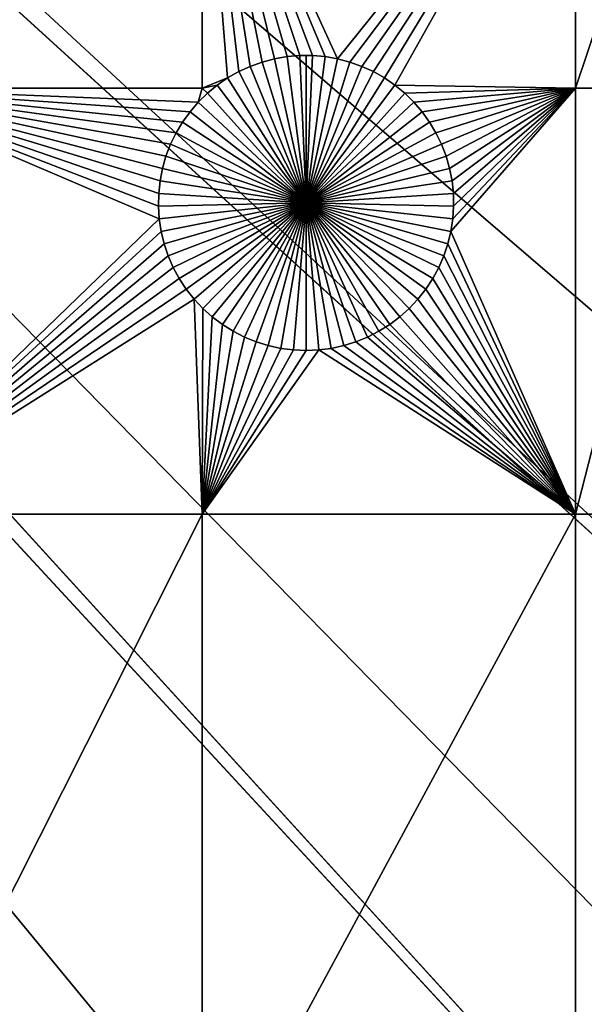
# Model space of a CAD drawing. Extents: x -150 to 150, y -150 to 150.
# Drawn here: x 70 to 83, y -87 to -65 of the extents above; entities that cross this region are included whole.
import ezdxf

# ---------------------------------------------------------------- set-up
doc = ezdxf.new("R2010")
doc.units = 0
doc.header["$MEASUREMENT"] = 0
doc.layers.add('L1', color=7, linetype='Continuous')
doc.layers.add('L2', color=7, linetype='Continuous')

msp = doc.modelspace()

# ---------------------------------------------------------------- linework, layer by layer
at = {"layer": 'L1', "color": 250}
for points in [[(100.4755, -86.37661, 4.3), (107.5289, -77.4195, 4.3), (0, 0, 4.3)], [(0, 0, 4.3), (107.5289, -77.4195, 4.3), (113.7862, -67.88921, 4.3)], [(0, 0, 4.3), (113.7862, -67.88921, 4.3), (119.2011, -57.85629, 4.3)], [(75.08798, -109.1698, 4.3), (84.19478, -102.3107, 4.3), (0, 0, 4.3)], [(0, 0, 4.3), (84.19478, -102.3107, 4.3), (92.67823, -94.69423, 4.3)], [(0, 0, 4.3), (92.67823, -94.69423, 4.3), (100.4755, -86.37661, 4.3)], [(0, 0, 4.3), (65.42526, -115.2206, 4.3), (75.08798, -109.1698, 4.3)], [(74.19402, -58.97093, 2), (74.19402, -66.32403, 2), (66.32403, -66.32403, 2)], [(74.19402, -58.97093, 2), (66.32403, -66.32403, 2), (66.32403, -58.97093, 2)], [(74.19402, -58.97093, 2), (82.62978, -58.97093, 2), (77.25613, -65.66181, 2)], [(77.25613, -65.66181, 2), (76.97336, -65.61265, 2), (74.19402, -58.97093, 2)], [(74.19402, -58.97093, 2), (76.97336, -65.61265, 2), (76.68742, -65.58798, 2)], [(74.19402, -58.97093, 2), (76.68742, -65.58798, 2), (76.40041, -65.58798, 2)], [(76.40041, -65.58798, 2), (76.11447, -65.61265, 2), (74.19402, -58.97093, 2)], [(74.19402, -58.97093, 2), (76.11447, -65.61265, 2), (75.8317, -65.66181, 2)], [(74.19402, -58.97093, 2), (75.8317, -65.66181, 2), (75.55421, -65.7351, 2)], [(75.55421, -65.7351, 2), (75.28405, -65.83197, 2), (74.19402, -58.97093, 2)], [(74.19402, -58.97093, 2), (75.28405, -65.83197, 2), (75.02321, -65.95171, 2)], [(74.19402, -58.97093, 2), (75.02321, -65.95171, 2), (74.77363, -66.09343, 2)], [(74.77363, -66.09343, 2), (74.19402, -66.32403, 2), (74.19402, -58.97093, 2)], [(82.62978, -58.97093, 2), (77.53363, -65.7351, 2), (77.25613, -65.66181, 2)], [(82.62978, -58.97093, 2), (77.80378, -65.83197, 2), (77.53363, -65.7351, 2)], [(78.06462, -65.95171, 2), (77.80378, -65.83197, 2), (82.62978, -58.97093, 2)], [(82.62978, -58.97093, 2), (78.3142, -66.09343, 2), (78.06462, -65.95171, 2)], [(78.55067, -66.25608, 2), (78.3142, -66.09343, 2), (82.62978, -58.97093, 2)], [(78.55067, -66.25608, 2), (82.62978, -58.97093, 2), (82.62978, -66.32403, 2)], [(82.62978, -66.32403, 2), (82.62978, -58.97093, 2), (85.10031, -58.97093, 2)], [(82.62978, -66.32403, 2), (85.10031, -58.97093, 2), (85.10031, -66.32403, 2)], [(76.11447, -65.61265, 2), (76.11447, -65.61265, -3), (75.8317, -65.66181, -3)], [(76.11447, -65.61265, 2), (75.8317, -65.66181, -3), (75.8317, -65.66181, 2)], [(76.54392, -68.92046, -3), (75.8317, -65.66181, -3), (76.11447, -65.61265, -3)], [(76.40041, -65.58798, 2), (76.40041, -65.58798, -3), (76.11447, -65.61265, -3)], [(76.40041, -65.58798, 2), (76.11447, -65.61265, -3), (76.11447, -65.61265, 2)], [(76.54392, -68.92046, -3), (76.11447, -65.61265, -3), (76.40041, -65.58798, -3)], [(76.54392, -65.58489, -3), (76.40041, -65.58798, -3), (76.40041, -65.58798, 2)], [(76.68742, -65.58798, 2), (76.54392, -65.58489, -3), (76.40041, -65.58798, 2)], [(76.54392, -65.58489, -3), (76.54392, -68.92046, -3), (76.40041, -65.58798, -3)], [(76.68742, -65.58798, 2), (76.68742, -65.58798, -3), (76.54392, -65.58489, -3)], [(76.54392, -65.58489, -3), (76.68742, -65.58798, -3), (76.54392, -68.92046, -3)], [(76.68742, -65.58798, -3), (76.97336, -65.61265, -3), (76.54392, -68.92046, -3)], [(76.54392, -68.92046, -3), (76.97336, -65.61265, -3), (77.25613, -65.66181, -3)], [(76.97336, -65.61265, 2), (76.97336, -65.61265, -3), (76.68742, -65.58798, -3)], [(76.97336, -65.61265, 2), (76.68742, -65.58798, -3), (76.68742, -65.58798, 2)], [(77.25613, -65.66181, 2), (77.25613, -65.66181, -3), (76.97336, -65.61265, -3)], [(77.25613, -65.66181, 2), (76.97336, -65.61265, -3), (76.97336, -65.61265, 2)], [(75.28405, -65.83197, 2), (75.28405, -65.83197, -3), (75.02321, -65.95171, -3)], [(75.28405, -65.83197, 2), (75.02321, -65.95171, -3), (75.02321, -65.95171, 2)], [(76.54392, -68.92046, -3), (75.02321, -65.95171, -3), (75.28405, -65.83197, -3)], [(75.55421, -65.7351, 2), (75.55421, -65.7351, -3), (75.28405, -65.83197, -3)], [(75.55421, -65.7351, 2), (75.28405, -65.83197, -3), (75.28405, -65.83197, 2)], [(76.54392, -68.92046, -3), (75.28405, -65.83197, -3), (75.55421, -65.7351, -3)], [(75.8317, -65.66181, 2), (75.8317, -65.66181, -3), (75.55421, -65.7351, -3)], [(75.8317, -65.66181, 2), (75.55421, -65.7351, -3), (75.55421, -65.7351, 2)], [(75.55421, -65.7351, -3), (75.8317, -65.66181, -3), (76.54392, -68.92046, -3)], [(76.54392, -68.92046, -3), (77.25613, -65.66181, -3), (77.53363, -65.7351, -3)], [(77.53363, -65.7351, -3), (77.80378, -65.83197, -3), (76.54392, -68.92046, -3)], [(76.54392, -68.92046, -3), (77.80378, -65.83197, -3), (78.06462, -65.95171, -3)], [(77.53363, -65.7351, 2), (77.53363, -65.7351, -3), (77.25613, -65.66181, -3)], [(77.53363, -65.7351, 2), (77.25613, -65.66181, -3), (77.25613, -65.66181, 2)], [(77.80378, -65.83197, 2), (77.80378, -65.83197, -3), (77.53363, -65.7351, -3)], [(77.80378, -65.83197, 2), (77.53363, -65.7351, -3), (77.53363, -65.7351, 2)], [(78.06462, -65.95171, 2), (78.06462, -65.95171, -3), (77.80378, -65.83197, -3)], [(78.06462, -65.95171, 2), (77.80378, -65.83197, -3), (77.80378, -65.83197, 2)], [(74.77363, -66.09343, 2), (74.53717, -66.25608, 2), (74.19402, -66.32403, 2)], [(74.77363, -66.09343, 2), (74.77363, -66.09343, -3), (74.53717, -66.25608, -3)], [(74.77363, -66.09343, 2), (74.53717, -66.25608, -3), (74.53717, -66.25608, 2)], [(76.54392, -68.92046, -3), (74.53717, -66.25608, -3), (74.77363, -66.09343, -3)], [(75.02321, -65.95171, 2), (75.02321, -65.95171, -3), (74.77363, -66.09343, -3)], [(75.02321, -65.95171, 2), (74.77363, -66.09343, -3), (74.77363, -66.09343, 2)], [(74.77363, -66.09343, -3), (75.02321, -65.95171, -3), (76.54392, -68.92046, -3)], [(76.54392, -68.92046, -3), (78.06462, -65.95171, -3), (78.3142, -66.09343, -3)], [(78.3142, -66.09343, -3), (78.55067, -66.25608, -3), (76.54392, -68.92046, -3)], [(78.3142, -66.09343, 2), (78.3142, -66.09343, -3), (78.06462, -65.95171, -3)], [(78.3142, -66.09343, 2), (78.06462, -65.95171, -3), (78.06462, -65.95171, 2)], [(78.55067, -66.25608, 2), (78.55067, -66.25608, -3), (78.3142, -66.09343, -3)], [(78.55067, -66.25608, 2), (78.3142, -66.09343, -3), (78.3142, -66.09343, 2)], [(73.75564, -67.08975, 2), (73.60858, -67.33622, 2), (66.32403, -66.32403, 2)], [(66.32403, -66.32403, 2), (73.60858, -67.33622, 2), (73.48326, -67.59442, 2)], [(66.32403, -66.32403, 2), (73.48326, -67.59442, 2), (73.3806, -67.86244, 2)], [(73.3806, -67.86244, 2), (73.30135, -68.13829, 2), (66.32403, -66.32403, 2)], [(66.32403, -66.32403, 2), (73.30135, -68.13829, 2), (73.24612, -68.41993, 2)], [(66.32403, -66.32403, 2), (73.24612, -68.41993, 2), (73.2153, -68.70528, 2)], [(73.2153, -68.70528, 2), (73.20913, -68.99222, 2), (66.32403, -66.32403, 2)], [(66.32403, -66.32403, 2), (73.20913, -68.99222, 2), (73.22764, -69.27863, 2)], [(66.32403, -66.32403, 2), (73.22764, -69.27863, 2), (66.32403, -75.95866, 2)], [(74.19402, -66.32403, 2), (74.11043, -66.63919, 2), (66.32403, -66.32403, 2)], [(66.32403, -66.32403, 2), (74.11043, -66.63919, 2), (73.92333, -66.85683, 2)], [(66.32403, -66.32403, 2), (73.92333, -66.85683, 2), (73.75564, -67.08975, 2)], [(74.19402, -66.32403, 2), (74.31555, -66.43844, 2), (74.11043, -66.63919, 2)], [(74.53717, -66.25608, 2), (74.31555, -66.43844, 2), (74.19402, -66.32403, 2)], [(74.53717, -66.25608, 2), (74.53717, -66.25608, -3), (74.31555, -66.43844, -3)], [(74.53717, -66.25608, 2), (74.31555, -66.43844, -3), (74.31555, -66.43844, 2)], [(76.54392, -68.92046, -3), (74.31555, -66.43844, -3), (74.53717, -66.25608, -3)], [(76.54392, -68.92046, -3), (78.55067, -66.25608, -3), (78.77228, -66.43844, -3)], [(78.77228, -66.43844, 2), (78.55067, -66.25608, 2), (82.62978, -66.32403, 2)], [(78.77228, -66.43844, 2), (78.77228, -66.43844, -3), (78.55067, -66.25608, -3)], [(78.77228, -66.43844, 2), (78.55067, -66.25608, -3), (78.55067, -66.25608, 2)], [(78.77228, -66.43844, 2), (82.62978, -66.32403, 2), (78.9774, -66.63919, 2)], [(82.62978, -66.32403, 2), (79.16451, -66.85683, 2), (78.9774, -66.63919, 2)], [(82.62978, -66.32403, 2), (79.3322, -67.08975, 2), (79.16451, -66.85683, 2)], [(79.47925, -67.33622, 2), (79.3322, -67.08975, 2), (82.62978, -66.32403, 2)], [(82.62978, -66.32403, 2), (79.60457, -67.59442, 2), (79.47925, -67.33622, 2)], [(82.62978, -66.32403, 2), (79.70724, -67.86244, 2), (79.60457, -67.59442, 2)], [(79.78648, -68.13829, 2), (79.70724, -67.86244, 2), (82.62978, -66.32403, 2)], [(82.62978, -66.32403, 2), (79.84171, -68.41993, 2), (79.78648, -68.13829, 2)], [(82.62978, -66.32403, 2), (82.62978, -75.95866, 2), (79.81712, -69.56239, 2)], [(82.62978, -66.32403, 2), (79.81712, -69.56239, 2), (79.8602, -69.27863, 2)], [(82.62978, -66.32403, 2), (79.87253, -68.70528, 2), (79.84171, -68.41993, 2)], [(79.8602, -69.27863, 2), (79.87871, -68.99222, 2), (82.62978, -66.32403, 2)], [(79.87871, -68.99222, 2), (79.87253, -68.70528, 2), (82.62978, -66.32403, 2)], [(85.10031, -66.32403, 2), (85.10031, -75.95866, 2), (82.62978, -75.95866, 2)], [(85.10031, -66.32403, 2), (82.62978, -75.95866, 2), (82.62978, -66.32403, 2)], [(74.31555, -66.43844, 2), (74.31555, -66.43844, -3), (74.11043, -66.63919, -3)], [(74.31555, -66.43844, 2), (74.11043, -66.63919, -3), (74.11043, -66.63919, 2)], [(74.11043, -66.63919, -3), (74.31555, -66.43844, -3), (76.54392, -68.92046, -3)], [(76.54392, -68.92046, -3), (78.77228, -66.43844, -3), (78.9774, -66.63919, -3)], [(78.9774, -66.63919, 2), (78.9774, -66.63919, -3), (78.77228, -66.43844, -3)], [(78.9774, -66.63919, 2), (78.77228, -66.43844, -3), (78.77228, -66.43844, 2)], [(74.11043, -66.63919, 2), (74.11043, -66.63919, -3), (73.92333, -66.85683, -3)], [(74.11043, -66.63919, 2), (73.92333, -66.85683, -3), (73.92333, -66.85683, 2)], [(76.54392, -68.92046, -3), (73.92333, -66.85683, -3), (74.11043, -66.63919, -3)], [(78.9774, -66.63919, -3), (79.16451, -66.85683, -3), (76.54392, -68.92046, -3)], [(79.16451, -66.85683, 2), (79.16451, -66.85683, -3), (78.9774, -66.63919, -3)], [(79.16451, -66.85683, 2), (78.9774, -66.63919, -3), (78.9774, -66.63919, 2)], [(73.92333, -66.85683, 2), (73.92333, -66.85683, -3), (73.75564, -67.08975, -3)], [(73.92333, -66.85683, 2), (73.75564, -67.08975, -3), (73.75564, -67.08975, 2)], [(76.54392, -68.92046, -3), (73.75564, -67.08975, -3), (73.92333, -66.85683, -3)], [(76.54392, -68.92046, -3), (79.16451, -66.85683, -3), (79.3322, -67.08975, -3)], [(79.3322, -67.08975, 2), (79.3322, -67.08975, -3), (79.16451, -66.85683, -3)], [(79.3322, -67.08975, 2), (79.16451, -66.85683, -3), (79.16451, -66.85683, 2)], [(73.75564, -67.08975, 2), (73.75564, -67.08975, -3), (73.60858, -67.33622, -3)], [(73.75564, -67.08975, 2), (73.60858, -67.33622, -3), (73.60858, -67.33622, 2)], [(73.60858, -67.33622, -3), (73.75564, -67.08975, -3), (76.54392, -68.92046, -3)], [(76.54392, -68.92046, -3), (79.3322, -67.08975, -3), (79.47925, -67.33622, -3)], [(79.47925, -67.33622, 2), (79.47925, -67.33622, -3), (79.3322, -67.08975, -3)], [(79.47925, -67.33622, 2), (79.3322, -67.08975, -3), (79.3322, -67.08975, 2)], [(73.60858, -67.33622, 2), (73.60858, -67.33622, -3), (73.48326, -67.59442, -3)], [(73.60858, -67.33622, 2), (73.48326, -67.59442, -3), (73.48326, -67.59442, 2)], [(76.54392, -68.92046, -3), (73.48326, -67.59442, -3), (73.60858, -67.33622, -3)], [(79.47925, -67.33622, -3), (79.60457, -67.59442, -3), (76.54392, -68.92046, -3)], [(79.60457, -67.59442, 2), (79.60457, -67.59442, -3), (79.47925, -67.33622, -3)], [(79.60457, -67.59442, 2), (79.47925, -67.33622, -3), (79.47925, -67.33622, 2)], [(73.48326, -67.59442, 2), (73.48326, -67.59442, -3), (73.3806, -67.86244, -3)], [(73.48326, -67.59442, 2), (73.3806, -67.86244, -3), (73.3806, -67.86244, 2)], [(76.54392, -68.92046, -3), (73.3806, -67.86244, -3), (73.48326, -67.59442, -3)], [(76.54392, -68.92046, -3), (79.60457, -67.59442, -3), (79.70724, -67.86244, -3)], [(79.70724, -67.86244, 2), (79.70724, -67.86244, -3), (79.60457, -67.59442, -3)], [(79.70724, -67.86244, 2), (79.60457, -67.59442, -3), (79.60457, -67.59442, 2)], [(73.3806, -67.86244, 2), (73.3806, -67.86244, -3), (73.30135, -68.13829, -3)], [(73.3806, -67.86244, 2), (73.30135, -68.13829, -3), (73.30135, -68.13829, 2)], [(73.30135, -68.13829, -3), (73.3806, -67.86244, -3), (76.54392, -68.92046, -3)], [(76.54392, -68.92046, -3), (79.70724, -67.86244, -3), (79.78648, -68.13829, -3)], [(79.78648, -68.13829, 2), (79.78648, -68.13829, -3), (79.70724, -67.86244, -3)], [(79.78648, -68.13829, 2), (79.70724, -67.86244, -3), (79.70724, -67.86244, 2)], [(73.30135, -68.13829, 2), (73.30135, -68.13829, -3), (73.24612, -68.41993, -3)], [(73.30135, -68.13829, 2), (73.24612, -68.41993, -3), (73.24612, -68.41993, 2)], [(76.54392, -68.92046, -3), (73.24612, -68.41993, -3), (73.30135, -68.13829, -3)], [(79.78648, -68.13829, -3), (79.84171, -68.41993, -3), (76.54392, -68.92046, -3)], [(79.84171, -68.41993, 2), (79.84171, -68.41993, -3), (79.78648, -68.13829, -3)], [(79.84171, -68.41993, 2), (79.78648, -68.13829, -3), (79.78648, -68.13829, 2)], [(73.24612, -68.41993, 2), (73.24612, -68.41993, -3), (73.2153, -68.70528, -3)], [(73.24612, -68.41993, 2), (73.2153, -68.70528, -3), (73.2153, -68.70528, 2)], [(76.54392, -68.92046, -3), (73.2153, -68.70528, -3), (73.24612, -68.41993, -3)], [(76.54392, -68.92046, -3), (79.84171, -68.41993, -3), (79.87253, -68.70528, -3)], [(79.87253, -68.70528, 2), (79.87253, -68.70528, -3), (79.84171, -68.41993, -3)], [(79.87253, -68.70528, 2), (79.84171, -68.41993, -3), (79.84171, -68.41993, 2)], [(73.2153, -68.70528, 2), (73.2153, -68.70528, -3), (73.20913, -68.99222, -3)], [(73.2153, -68.70528, 2), (73.20913, -68.99222, -3), (73.20913, -68.99222, 2)], [(73.20913, -68.99222, -3), (73.2153, -68.70528, -3), (76.54392, -68.92046, -3)], [(76.54392, -68.92046, -3), (79.87253, -68.70528, -3), (79.87871, -68.99222, -3)], [(79.87871, -68.99222, 2), (79.87871, -68.99222, -3), (79.87253, -68.70528, -3)], [(79.87871, -68.99222, 2), (79.87253, -68.70528, -3), (79.87253, -68.70528, 2)], [(76.54392, -68.92046, -3), (73.22764, -69.27863, -3), (73.20913, -68.99222, -3)], [(73.20913, -68.99222, 2), (73.20913, -68.99222, -3), (73.22764, -69.27863, -3)], [(73.20913, -68.99222, 2), (73.22764, -69.27863, -3), (73.22764, -69.27863, 2)], [(76.54392, -68.92046, -3), (73.27071, -69.56239, -3), (73.22764, -69.27863, -3)], [(73.33801, -69.84139, -3), (73.27071, -69.56239, -3), (76.54392, -68.92046, -3)], [(76.54392, -68.92046, -3), (73.42904, -70.11358, -3), (73.33801, -69.84139, -3)], [(76.54392, -68.92046, -3), (73.54314, -70.37693, -3), (73.42904, -70.11358, -3)], [(73.67945, -70.6295, -3), (73.54314, -70.37693, -3), (76.54392, -68.92046, -3)], [(76.54392, -68.92046, -3), (73.83697, -70.86942, -3), (73.67945, -70.6295, -3)], [(76.54392, -68.92046, -3), (74.01454, -71.0949, -3), (73.83697, -70.86942, -3)], [(74.21083, -71.30429, -3), (74.01454, -71.0949, -3), (76.54392, -68.92046, -3)], [(76.54392, -68.92046, -3), (74.42439, -71.49603, -3), (74.21083, -71.30429, -3)], [(76.54392, -68.92046, -3), (74.65365, -71.6687, -3), (74.42439, -71.49603, -3)], [(74.89689, -71.82102, -3), (74.65365, -71.6687, -3), (76.54392, -68.92046, -3)], [(76.54392, -68.92046, -3), (75.15235, -71.95187, -3), (74.89689, -71.82102, -3)], [(76.54392, -68.92046, -3), (75.41808, -72.06027, -3), (75.15235, -71.95187, -3)], [(75.69217, -72.14543, -3), (75.41808, -72.06027, -3), (76.54392, -68.92046, -3)], [(76.54392, -68.92046, -3), (75.97256, -72.20671, -3), (75.69217, -72.14543, -3)], [(76.54392, -68.92046, -3), (76.25718, -72.24367, -3), (75.97256, -72.20671, -3)], [(76.54392, -72.25601, -3), (76.25718, -72.24367, -3), (76.54392, -68.92046, -3)], [(77.39566, -72.14543, -3), (77.11527, -72.20671, -3), (76.54392, -68.92046, -3)], [(76.54392, -68.92046, -3), (77.11527, -72.20671, -3), (76.83066, -72.24367, -3)], [(76.54392, -68.92046, -3), (76.83066, -72.24367, -3), (76.54392, -72.25601, -3)], [(78.19094, -71.82102, -3), (77.93549, -71.95187, -3), (76.54392, -68.92046, -3)], [(76.54392, -68.92046, -3), (77.93549, -71.95187, -3), (77.66975, -72.06027, -3)], [(76.54392, -68.92046, -3), (77.66975, -72.06027, -3), (77.39566, -72.14543, -3)], [(78.877, -71.30429, -3), (78.66344, -71.49603, -3), (76.54392, -68.92046, -3)], [(76.54392, -68.92046, -3), (78.66344, -71.49603, -3), (78.43418, -71.6687, -3)], [(76.54392, -68.92046, -3), (78.43418, -71.6687, -3), (78.19094, -71.82102, -3)], [(79.40838, -70.6295, -3), (79.25086, -70.86942, -3), (76.54392, -68.92046, -3)], [(76.54392, -68.92046, -3), (79.25086, -70.86942, -3), (79.07329, -71.0949, -3)], [(76.54392, -68.92046, -3), (79.07329, -71.0949, -3), (78.877, -71.30429, -3)], [(79.74982, -69.84139, -3), (79.65879, -70.11358, -3), (76.54392, -68.92046, -3)], [(76.54392, -68.92046, -3), (79.65879, -70.11358, -3), (79.54469, -70.37693, -3)], [(76.54392, -68.92046, -3), (79.54469, -70.37693, -3), (79.40838, -70.6295, -3)], [(79.87871, -68.99222, -3), (79.8602, -69.27863, -3), (76.54392, -68.92046, -3)], [(76.54392, -68.92046, -3), (79.8602, -69.27863, -3), (79.81712, -69.56239, -3)], [(76.54392, -68.92046, -3), (79.81712, -69.56239, -3), (79.74982, -69.84139, -3)], [(79.8602, -69.27863, 2), (79.8602, -69.27863, -3), (79.87871, -68.99222, -3)], [(79.8602, -69.27863, 2), (79.87871, -68.99222, -3), (79.87871, -68.99222, 2)], [(66.32403, -75.95866, 2), (73.22764, -69.27863, 2), (73.27071, -69.56239, 2)], [(73.22764, -69.27863, 2), (73.22764, -69.27863, -3), (73.27071, -69.56239, -3)], [(73.22764, -69.27863, 2), (73.27071, -69.56239, -3), (73.27071, -69.56239, 2)], [(79.81712, -69.56239, 2), (79.81712, -69.56239, -3), (79.8602, -69.27863, -3)], [(79.81712, -69.56239, 2), (79.8602, -69.27863, -3), (79.8602, -69.27863, 2)], [(66.32403, -75.95866, 2), (73.27071, -69.56239, 2), (73.33801, -69.84139, 2)], [(73.27071, -69.56239, 2), (73.27071, -69.56239, -3), (73.33801, -69.84139, -3)], [(73.27071, -69.56239, 2), (73.33801, -69.84139, -3), (73.33801, -69.84139, 2)], [(82.62978, -75.95866, 2), (79.74982, -69.84139, 2), (79.81712, -69.56239, 2)], [(79.74982, -69.84139, 2), (79.74982, -69.84139, -3), (79.81712, -69.56239, -3)], [(79.74982, -69.84139, 2), (79.81712, -69.56239, -3), (79.81712, -69.56239, 2)], [(73.33801, -69.84139, 2), (73.42904, -70.11358, 2), (66.32403, -75.95866, 2)], [(73.33801, -69.84139, 2), (73.33801, -69.84139, -3), (73.42904, -70.11358, -3)], [(73.33801, -69.84139, 2), (73.42904, -70.11358, -3), (73.42904, -70.11358, 2)], [(82.62978, -75.95866, 2), (79.65879, -70.11358, 2), (79.74982, -69.84139, 2)], [(79.65879, -70.11358, 2), (79.65879, -70.11358, -3), (79.74982, -69.84139, -3)], [(79.65879, -70.11358, 2), (79.74982, -69.84139, -3), (79.74982, -69.84139, 2)], [(73.42904, -70.11358, 2), (73.54314, -70.37693, 2), (66.32403, -75.95866, 2)], [(73.42904, -70.11358, 2), (73.42904, -70.11358, -3), (73.54314, -70.37693, -3)], [(73.42904, -70.11358, 2), (73.54314, -70.37693, -3), (73.54314, -70.37693, 2)], [(79.54469, -70.37693, 2), (79.65879, -70.11358, 2), (82.62978, -75.95866, 2)], [(79.54469, -70.37693, 2), (79.54469, -70.37693, -3), (79.65879, -70.11358, -3)], [(79.54469, -70.37693, 2), (79.65879, -70.11358, -3), (79.65879, -70.11358, 2)], [(66.32403, -75.95866, 2), (73.54314, -70.37693, 2), (73.67945, -70.6295, 2)], [(73.54314, -70.37693, 2), (73.54314, -70.37693, -3), (73.67945, -70.6295, -3)], [(73.54314, -70.37693, 2), (73.67945, -70.6295, -3), (73.67945, -70.6295, 2)], [(82.62978, -75.95866, 2), (79.40838, -70.6295, 2), (79.54469, -70.37693, 2)], [(79.40838, -70.6295, 2), (79.40838, -70.6295, -3), (79.54469, -70.37693, -3)], [(79.40838, -70.6295, 2), (79.54469, -70.37693, -3), (79.54469, -70.37693, 2)], [(66.32403, -75.95866, 2), (73.67945, -70.6295, 2), (73.83697, -70.86942, 2)], [(73.67945, -70.6295, 2), (73.67945, -70.6295, -3), (73.83697, -70.86942, -3)], [(73.67945, -70.6295, 2), (73.83697, -70.86942, -3), (73.83697, -70.86942, 2)], [(82.62978, -75.95866, 2), (79.25086, -70.86942, 2), (79.40838, -70.6295, 2)], [(79.25086, -70.86942, 2), (79.25086, -70.86942, -3), (79.40838, -70.6295, -3)], [(79.25086, -70.86942, 2), (79.40838, -70.6295, -3), (79.40838, -70.6295, 2)], [(74.01454, -71.0949, 2), (66.32403, -75.95866, 2), (73.83697, -70.86942, 2)], [(73.83697, -70.86942, 2), (73.83697, -70.86942, -3), (74.01454, -71.0949, -3)], [(73.83697, -70.86942, 2), (74.01454, -71.0949, -3), (74.01454, -71.0949, 2)], [(79.07329, -71.0949, 2), (79.25086, -70.86942, 2), (82.62978, -75.95866, 2)], [(79.07329, -71.0949, 2), (79.07329, -71.0949, -3), (79.25086, -70.86942, -3)], [(79.07329, -71.0949, 2), (79.25086, -70.86942, -3), (79.25086, -70.86942, 2)], [(74.01454, -71.0949, 2), (74.19402, -75.95866, 2), (66.32403, -75.95866, 2)], [(74.21083, -71.30429, 2), (74.19402, -75.95866, 2), (74.01454, -71.0949, 2)], [(74.01454, -71.0949, 2), (74.01454, -71.0949, -3), (74.21083, -71.30429, -3)], [(74.01454, -71.0949, 2), (74.21083, -71.30429, -3), (74.21083, -71.30429, 2)], [(79.07329, -71.0949, 2), (82.62978, -75.95866, 2), (78.877, -71.30429, 2)], [(78.877, -71.30429, 2), (78.877, -71.30429, -3), (79.07329, -71.0949, -3)], [(78.877, -71.30429, 2), (79.07329, -71.0949, -3), (79.07329, -71.0949, 2)], [(74.21083, -71.30429, 2), (74.42439, -71.49603, 2), (74.19402, -75.95866, 2)], [(74.21083, -71.30429, 2), (74.21083, -71.30429, -3), (74.42439, -71.49603, -3)], [(74.21083, -71.30429, 2), (74.42439, -71.49603, -3), (74.42439, -71.49603, 2)], [(78.877, -71.30429, 2), (82.62978, -75.95866, 2), (78.66344, -71.49603, 2)], [(78.66344, -71.49603, 2), (78.66344, -71.49603, -3), (78.877, -71.30429, -3)], [(78.66344, -71.49603, 2), (78.877, -71.30429, -3), (78.877, -71.30429, 2)], [(74.19402, -75.95866, 2), (74.42439, -71.49603, 2), (74.65365, -71.6687, 2)], [(74.65365, -71.6687, 2), (74.89689, -71.82102, 2), (74.19402, -75.95866, 2)], [(74.42439, -71.49603, 2), (74.42439, -71.49603, -3), (74.65365, -71.6687, -3)], [(74.42439, -71.49603, 2), (74.65365, -71.6687, -3), (74.65365, -71.6687, 2)], [(74.65365, -71.6687, 2), (74.65365, -71.6687, -3), (74.89689, -71.82102, -3)], [(74.65365, -71.6687, 2), (74.89689, -71.82102, -3), (74.89689, -71.82102, 2)], [(82.62978, -75.95866, 2), (78.19094, -71.82102, 2), (78.43418, -71.6687, 2)], [(78.19094, -71.82102, 2), (78.19094, -71.82102, -3), (78.43418, -71.6687, -3)], [(78.19094, -71.82102, 2), (78.43418, -71.6687, -3), (78.43418, -71.6687, 2)], [(82.62978, -75.95866, 2), (78.43418, -71.6687, 2), (78.66344, -71.49603, 2)], [(78.43418, -71.6687, 2), (78.43418, -71.6687, -3), (78.66344, -71.49603, -3)], [(78.43418, -71.6687, 2), (78.66344, -71.49603, -3), (78.66344, -71.49603, 2)], [(74.19402, -75.95866, 2), (74.89689, -71.82102, 2), (75.15235, -71.95187, 2)], [(74.89689, -71.82102, 2), (74.89689, -71.82102, -3), (75.15235, -71.95187, -3)], [(74.89689, -71.82102, 2), (75.15235, -71.95187, -3), (75.15235, -71.95187, 2)], [(77.93549, -71.95187, 2), (78.19094, -71.82102, 2), (82.62978, -75.95866, 2)], [(77.93549, -71.95187, 2), (77.93549, -71.95187, -3), (78.19094, -71.82102, -3)], [(77.93549, -71.95187, 2), (78.19094, -71.82102, -3), (78.19094, -71.82102, 2)], [(74.19402, -75.95866, 2), (75.15235, -71.95187, 2), (75.41808, -72.06027, 2)], [(75.41808, -72.06027, 2), (75.69217, -72.14543, 2), (74.19402, -75.95866, 2)], [(75.15235, -71.95187, 2), (75.15235, -71.95187, -3), (75.41808, -72.06027, -3)], [(75.15235, -71.95187, 2), (75.41808, -72.06027, -3), (75.41808, -72.06027, 2)], [(75.41808, -72.06027, 2), (75.41808, -72.06027, -3), (75.69217, -72.14543, -3)], [(75.41808, -72.06027, 2), (75.69217, -72.14543, -3), (75.69217, -72.14543, 2)], [(77.66975, -72.06027, 2), (82.62978, -75.95866, 2), (77.39566, -72.14543, 2)], [(77.39566, -72.14543, 2), (77.39566, -72.14543, -3), (77.66975, -72.06027, -3)], [(77.39566, -72.14543, 2), (77.66975, -72.06027, -3), (77.66975, -72.06027, 2)], [(77.93549, -71.95187, 2), (82.62978, -75.95866, 2), (77.66975, -72.06027, 2)], [(77.66975, -72.06027, 2), (77.66975, -72.06027, -3), (77.93549, -71.95187, -3)], [(77.66975, -72.06027, 2), (77.93549, -71.95187, -3), (77.93549, -71.95187, 2)], [(74.19402, -75.95866, 2), (75.69217, -72.14543, 2), (75.97256, -72.20671, 2)], [(74.19402, -75.95866, 2), (75.97256, -72.20671, 2), (76.25718, -72.24367, 2)], [(76.25718, -72.24367, 2), (76.54392, -72.25601, 2), (74.19402, -75.95866, 2)], [(74.19402, -75.95866, 2), (76.54392, -72.25601, 2), (76.83066, -72.24367, 2)], [(74.19402, -75.95866, 2), (76.83066, -72.24367, 2), (82.62978, -75.95866, 2)], [(75.69217, -72.14543, 2), (75.69217, -72.14543, -3), (75.97256, -72.20671, -3)], [(75.69217, -72.14543, 2), (75.97256, -72.20671, -3), (75.97256, -72.20671, 2)], [(75.97256, -72.20671, 2), (75.97256, -72.20671, -3), (76.25718, -72.24367, -3)], [(75.97256, -72.20671, 2), (76.25718, -72.24367, -3), (76.25718, -72.24367, 2)], [(76.25718, -72.24367, 2), (76.25718, -72.24367, -3), (76.54392, -72.25601, -3)], [(76.25718, -72.24367, 2), (76.54392, -72.25601, -3), (76.54392, -72.25601, 2)], [(76.54392, -72.25601, 2), (76.54392, -72.25601, -3), (76.83066, -72.24367, -3)], [(76.54392, -72.25601, 2), (76.83066, -72.24367, -3), (76.83066, -72.24367, 2)], [(82.62978, -75.95866, 2), (76.83066, -72.24367, 2), (77.11527, -72.20671, 2)], [(76.83066, -72.24367, 2), (76.83066, -72.24367, -3), (77.11527, -72.20671, -3)], [(76.83066, -72.24367, 2), (77.11527, -72.20671, -3), (77.11527, -72.20671, 2)], [(82.62978, -75.95866, 2), (77.11527, -72.20671, 2), (77.39566, -72.14543, 2)], [(77.11527, -72.20671, 2), (77.11527, -72.20671, -3), (77.39566, -72.14543, -3)], [(77.11527, -72.20671, 2), (77.39566, -72.14543, -3), (77.39566, -72.14543, 2)], [(74.19402, -75.95866, 2), (74.19402, -91.58981, 2), (66.32403, -91.58981, 2)], [(74.19402, -75.95866, 2), (66.32403, -91.58981, 2), (66.32403, -75.95866, 2)], [(82.62978, -75.95866, 2), (82.62978, -91.58981, 2), (74.19402, -91.58981, 2)], [(82.62978, -75.95866, 2), (74.19402, -91.58981, 2), (74.19402, -75.95866, 2)], [(85.10031, -75.95866, 2), (85.10031, -91.58981, 2), (82.62978, -91.58981, 2)], [(85.10031, -75.95866, 2), (82.62978, -91.58981, 2), (82.62978, -75.95866, 2)]]:
    msp.add_3dface(points, dxfattribs=at)
at = {"layer": 'L2', "color": 250}
for points in [[(10.30661, -4.871741), (132.8371, -69.93332), (9.849655, -5.739712)], [(10.30661, -4.871741), (138.3571, -58.25513), (132.8371, -69.93332)], [(132.8371, -69.93332, 15.5), (10.55121, -4.987361, 15.5), (10.08341, -5.875931, 15.5)], [(138.3571, -58.25513, 15.5), (10.55121, -4.987361, 15.5), (132.8371, -69.93332, 15.5)], [(9.849655, -5.739712), (126.3335, -81.09376), (9.31978, -6.565189)], [(9.849655, -5.739712), (132.8371, -69.93332), (126.3335, -81.09376)], [(126.3335, -81.09376, 15.5), (10.08341, -5.875931, 15.5), (9.540964, -6.720999, 15.5)], [(132.8371, -69.93332, 15.5), (10.08341, -5.875931, 15.5), (126.3335, -81.09376, 15.5)], [(9.31978, -6.565189), (118.8947, -91.6538), (8.720905, -7.342058)], [(9.31978, -6.565189), (126.3335, -81.09376), (118.8947, -91.6538)], [(118.8947, -91.6538, 15.5), (9.540964, -6.720999, 15.5), (8.927876, -7.516306, 15.5)], [(126.3335, -81.09376, 15.5), (9.540964, -6.720999, 15.5), (118.8947, -91.6538, 15.5)], [(8.720905, -7.342058), (118.8947, -91.6538), (8.057463, -8.06457)], [(110.5755, -101.5353, 15.5), (8.927876, -7.516306, 15.5), (8.248689, -8.255964, 15.5)], [(118.8947, -91.6538, 15.5), (8.927876, -7.516306, 15.5), (110.5755, -101.5353, 15.5)], [(101.4377, -110.665), (7.334367, -8.727374), (8.057463, -8.06457)], [(101.4377, -110.665), (8.057463, -8.06457), (110.5755, -101.5353)], [(110.5755, -101.5353), (8.057463, -8.06457), (118.8947, -91.6538)], [(101.4377, -110.665, 15.5), (8.248689, -8.255964, 15.5), (7.508431, -8.934499, 15.5)], [(110.5755, -101.5353, 15.5), (8.248689, -8.255964, 15.5), (101.4377, -110.665, 15.5)], [(91.54894, -118.9754), (6.556969, -9.325565), (7.334367, -8.727374)], [(91.54894, -118.9754), (7.334367, -8.727374), (101.4377, -110.665)], [(91.54894, -118.9754, 15.5), (7.508431, -8.934499, 15.5), (6.712584, -9.546886, 15.5)], [(101.4377, -110.665, 15.5), (7.508431, -8.934499, 15.5), (91.54894, -118.9754, 15.5)], [(80.98234, -126.405), (5.731026, -9.854711), (6.556969, -9.325565)], [(80.98234, -126.405), (6.556969, -9.325565), (91.54894, -118.9754)], [(91.54894, -118.9754, 15.5), (6.712584, -9.546886, 15.5), (80.98234, -126.405, 15.5)], [(80.98234, -126.405, 15.5), (6.712584, -9.546886, 15.5), (69.81618, -132.8987, 15.5)], [(69.81618, -132.8987), (5.731026, -9.854711), (80.98234, -126.405)]]:
    msp.add_3dface(points, dxfattribs=at)

doc.saveas('drawing.dxf')
